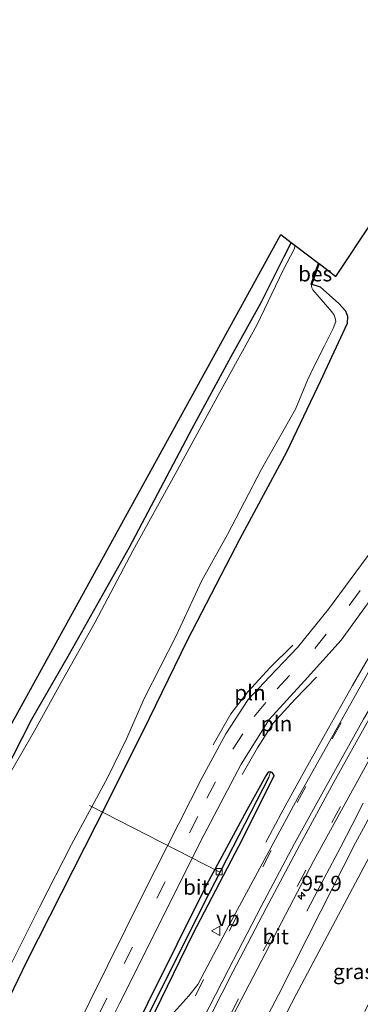
# Model space of a CAD drawing. Units: metres. Extents: x 107951 to 110001, y 531250 to 535231.
# Drawn here: x 108316 to 108372, y 531954 to 532116 of the extents above; entities that cross this region are included whole.
import ezdxf
from ezdxf.enums import TextEntityAlignment as Align

# ---------------------------------------------------------------- set-up
doc = ezdxf.new("R2010")
doc.units = ezdxf.units.M
doc.linetypes.add('VW-3-9_STREEP', pattern=[12, 3, -9])
doc.layers.get('0').update_dxf_attribs({"lineweight": 25})
for name, color, linetype, lineweight in [('B-ME-AL-OVERIG-L-B1', 7, 'Continuous', 18), ('B-ME-AM-KILOMETR-S-B1', 7, 'Continuous', 18), ('B-ME-BV-GELEIDECONSTRUCTIE-GELEIDERAIL-L-B1', 213, 'BV-GELEIDERAIL', 18), ('B-ME-GW-INSTEEKWATERGANG-L-B1', 10, 'Continuous', 25), ('B-ME-GW-KRUINLIJN-L-B1', 93, 'Continuous', 18), ('B-ME-GW-TEENLIJN-L-B1', 93, 'Continuous', 18), ('B-ME-GW-WATERGANG-GREPPEL-L-B1', 10, 'Continuous', 25), ('B-ME-IE-GRASLAND-GV-B6', 93, 'Continuous', 18), ('B-ME-IE-GRONDWERKLIJN-GROND_INGERICHT-GV-B6', 253, 'Continuous', 18), ('B-ME-IE-INRICHTINGSELEMENT-L-B1', 253, 'Continuous', 18), ('B-ME-KG-KADASTRAAL-OPNAMEDTMGRENS-L-B1', 10, 'Continuous', 25), ('B-ME-OB-BESCHOEIING-GV-B6', 10, 'Continuous', 25), ('B-ME-OG-WATER-GV-B6', 153, 'Continuous', 18), ('B-ME-VH-VERH_SOORT-BITUMEN-GV-B6', 8, 'IE-TERREINAFSCHEIDING-NATUURLIJK-HOUTWAL', 18), ('B-ME-VV-KOLK-S-B1', 8, 'Continuous', 18), ('B-ME-VW-MARKERING-39STREEP-015-L-B1', 255, 'VW-3-9_STREEP', 18), ('B-ME-VW-MARKERING-STREEP-015-L-B1', 7, 'Continuous', 18), ('B-ME-VW-MEUBILAIR_WEGMEUBILAIR-VERKEERSBORD-S-B1', 8, 'Continuous', 18)]:
    doc.layers.add(name, color=color, linetype=linetype, lineweight=lineweight)
doc.styles.add('NLCS-ISO', font='NLCS-ISO.TTF')
doc.linetypes.add('BV-GELEIDERAIL', pattern='A,10,-3,[108,NLCS.SHX,S=1,R=0,X=0,Y=0],-3', length=16)
doc.linetypes.add('IE-TERREINAFSCHEIDING-NATUURLIJK-HOUTWAL', pattern='A,7,-1.5,[67,NLCS.SHX,S=0.75,R=45,X=0,Y=0],-1.5,7,-1.5,[70,NLCS.SHX,S=0.75,R=0,X=0,Y=0],-1.5', length=20)

# ---------------------------------------------------------------- blocks, each defined once
blk = doc.blocks.new('verkeersbord')
for p, q in [((0, 0.75), (-0.75, -0.625)), ((0.75, -0.625), (0, 0.75)), ((-0.75, -0.625), (0.75, -0.625))]:
    blk.add_line(p, q)
blk = doc.blocks.new('hecto')
for p, q in [((0, 0.625), (-0.625, 0)), ((0, -0.625), (0, 0.625)), ((-0.625, 0), (0.625, 0)), ((0.625, 0), (0, -0.625))]:
    blk.add_line(p, q)
blk = doc.blocks.new('kolk')
blk.add_lwpolyline([(-0.5, -0.5), (0.5, -0.5), (0.5, 0.5), (-0.5, 0.5)], close=True)

msp = doc.modelspace()

# ---------------------------------------------------------------- linework, layer by layer
at = {"layer": 'B-ME-AL-OVERIG-L-B1'}
msp.add_line((108348.75, 531976.24, 0.91), (108327.49, 531987.11, 0.03), dxfattribs=at)
at = {"layer": 'B-ME-BV-GELEIDECONSTRUCTIE-GELEIDERAIL-L-B1'}
for points in [[(108356.43, 531981.11, 1.95), (108357.07, 531982.31, 2.05), (108358.97, 531985.8, 2.27), (108360.89, 531989.3, 2.42), (108362.81, 531992.84, 2.65), (108366.7, 531999.82, 2.76), (108370.65, 532006.8, 2.76), (108374.68, 532013.7, 2.73)], [(108372.42, 531987.48, 2.26), (108370.59, 531983.91, 2.24), (108368.75, 531980.33, 2.06), (108366.88, 531976.83, 1.87), (108365.03, 531973.29, 1.7), (108363.19, 531969.75, 1.49)]]:
    msp.add_polyline3d(points, dxfattribs=at)
at = {"layer": 'B-ME-GW-INSTEEKWATERGANG-L-B1'}
for points in [[(108360.6, 532079.53, 0.2), (108359.36, 532077.14, 0.2), (108355.59, 532069.63, 0.1), (108350.69, 532060.72, 0.1), (108344.3, 532048.95, 0.08), (108333.97, 532029.43, 0.05), (108324.13, 532011.93, 0.08), (108317.94, 532001.22, 0.07), (108310.29, 531986.3, 0.1), (108308.33, 531980.93, 0.12), (108307.99, 531977.97, 0.13), (108308.31, 531973.5, 0.12), (108308.48, 531967.55, 0.11), (108307.79, 531964.5, 0.1), (108305.03, 531958.29, 0.07), (108296.83, 531942.7, 0.08), (108285.3, 531919.58, 0.15), (108269.18, 531887.53, 0.13), (108252.64, 531854.35, 0.13), (108234.77, 531818.59, 0.13), (108226.94, 531802.8, 0.11)], [(108363.98, 532072.65, 0.01), (108365.33, 532072.26, 0.36), (108368.43, 532069.5, 0.41), (108369.51, 532068.32, 0.41), (108369.82, 532067.44, 0.41), (108369.77, 532066.21, 0.41), (108365.39, 532056.79, 0.52), (108359.84, 532045.08, 0.57), (108352.18, 532030.88, 0.81), (108343.51, 532014.18, 0.77), (108337.25, 532001.4, 0.76), (108330.44, 531987.65, 0.76), (108317.14, 531961.44, 0.73), (108304.28, 531934.85, 0.73), (108291.29, 531908.78, 0.76), (108283.18, 531890.89, 0.76), (108266.9, 531859.22, 0.77), (108252.38, 531830.64, 0.73), (108236.61, 531798.7, 0.8)], [(108335.73, 531948.53, 1.7), (108337.27, 531951.27, 1.7), (108339.25, 531955.34, 1.69), (108344.46, 531965.97, 1.49), (108352.65, 531981.7, 1.44), (108357.79, 531992.03, 1.42), (108357.55, 531992.49, 1.42), (108357.21, 531992.63, 1.42), (108356.84, 531992.56, 1.42), (108356.43, 531992, 1.42), (108353.32, 531986.34, 1.38), (108346.64, 531973.95, 1.37), (108337.01, 531954.62, 1.48), (108334.43, 531949.31, 1.62)]]:
    msp.add_polyline3d(points, dxfattribs=at)
at = {"layer": 'B-ME-GW-KRUINLIJN-L-B1'}
msp.add_polyline3d([(108410.48, 532049.32, 1.45), (108409.55, 532046.18, 1.61), (108407.11, 532041.21, 1.57), (108401.57, 532031.81, 1.6), (108391.83, 532016.12, 1.57), (108384.12, 532002.93, 1.54), (108376.85, 531991.41, 1.5), (108371.17, 531980.99, 1.46), (108365.45, 531969.76, 1.31), (108358.5, 531956.02, 1.4), (108350.09, 531940, 1.4), (108340.24, 531921.7, 1.36), (108324.71, 531890.95, 1.37), (108312.85, 531867.25, 1.52), (108299.89, 531841.5, 1.41), (108289.9, 531822.42, 1.32), (108278.37, 531799.25, 1.39), (108270.16, 531783.02, 1.42)], dxfattribs=at)
at = {"layer": 'B-ME-GW-TEENLIJN-L-B1'}
msp.add_polyline3d([(108412.67, 532044.42, 0.88), (108408.25, 532037.75, 1.02), (108399.68, 532023.69, 1), (108386.95, 532002.23, 0.84), (108373.45, 531978.74, 0.94), (108361.39, 531956.09, 0.79), (108348.15, 531930.53, 0.85), (108336.61, 531907.35, 0.83), (108323.32, 531881.18, 0.91), (108302.43, 531839.07, 0.9), (108291.68, 531820.58, 0.96)], dxfattribs=at)
at = {"layer": 'B-ME-GW-WATERGANG-GREPPEL-L-B1'}
msp.add_polyline3d([(108356.92, 531991.76, 1.19), (108347.06, 531972.58, 1.06), (108336.97, 531952.44, 1.12), (108330.19, 531939.1, 1.06), (108319.5, 531917.68, 1), (108303.59, 531885.54, 0.98), (108287.06, 531852.18, 0.95), (108270.06, 531818.34, 0.94), (108255.52, 531789.36, 1.04)], dxfattribs=at)
at = {"layer": 'B-ME-IE-GRASLAND-GV-B6'}
for points in [[(108349.02, 531948.8, 1.84), (108364.33, 531978.08, 1.83), (108374.25, 531996.21, 1.84), (108381.94, 532009.49, 1.84), (108390.09, 532022.54, 1.83), (108400.85, 532039.07, 1.86), (108408.11, 532050.12, 1.79), (108414.28, 532059.53, 1.76), (108421.5, 532070.53, 1.73), (108428.16, 532080.77, 1.73), (108435.52, 532091.86, 1.7), (108442.82, 532102.92, 1.68), (108450.03, 532114.05, 1.66), (108457.35, 532124.98, 1.68)], [(108444.02, 532117.82, 1.68), (108436.63, 532106.58, 1.72), (108429.4, 532095.55, 1.77), (108422.01, 532084.4, 1.82), (108415.36, 532074.25, 1.87), (108408.11, 532063.34, 1.95), (108402.07, 532054.12, 2.01), (108389.97, 532035.64, 1.96), (108381.49, 532022.63, 1.9), (108376.03, 532013.9, 1.84), (108369.88, 532002.98, 1.89), (108361.66, 531988.34, 1.96), (108351.41, 531969.32, 1.98), (108345.28, 531957.74, 1.99), (108343.79, 531955.89, 1.99), (108341.33, 531953.14, 2.09)], [(108304.28, 531934.85, 0.73), (108317.14, 531961.44, 0.73), (108330.44, 531987.65, 0.76), (108337.25, 532001.4, 0.76), (108343.51, 532014.18, 0.77), (108352.18, 532030.88, 0.81), (108359.84, 532045.08, 0.57), (108365.39, 532056.79, 0.52), (108369.77, 532066.21, 0.41), (108369.82, 532067.44, 0.41), (108369.51, 532068.32, 0.41), (108368.43, 532069.5, 0.41), (108365.33, 532072.26, 0.36), (108363.98, 532072.65, 0.01), (108365.17, 532076.05, 0.02), (108367.94, 532073.93, 0.54), (108374.01, 532083.05, 0.23)], [(108310.29, 531986.3, 0.1), (108317.94, 532001.22, 0.07), (108324.13, 532011.93, 0.08), (108333.97, 532029.43, 0.05), (108344.3, 532048.95, 0.08), (108350.69, 532060.72, 0.1), (108355.59, 532069.63, 0.1), (108359.36, 532077.14, 0.2), (108360.6, 532079.53, 0.2), (108361.27, 532079.02, -0.77), (108361.07, 532078.43, -0.77), (108359.29, 532074.99, -0.77), (108354.93, 532065.93, -0.77), (108349.07, 532055.34, -0.77), (108341.52, 532041.49, -0.77), (108334.57, 532028.93, -0.77), (108328.42, 532017.18, -0.77), (108323.09, 532007.8, -0.77), (108318.46, 531999.36, -0.77), (108314.36, 531992.26, -0.77)], [(108314.67, 531961.21, -0.77), (108319.33, 531970.55, -0.77), (108324.52, 531980.69, -0.77), (108330.48, 531991.75, -0.77), (108333.57, 531998.06, -0.77), (108336.49, 532004.76, -0.77), (108341.66, 532014.82, -0.77), (108345.91, 532024.03, -0.77), (108350.12, 532031.58, -0.77), (108355.72, 532042.33, -0.77), (108361.28, 532052.13, -0.77), (108363.3, 532056.9, -0.77), (108363.8, 532058.07, -0.77), (108364.76, 532059.99, -0.77), (108366.07, 532062.57, -0.77), (108367.48, 532065.38, -0.77), (108367.94, 532066.55, -0.77), (108367.83, 532067.08, -0.77), (108367.63, 532067.61, -0.77), (108367.28, 532068.16, -0.77), (108364.17, 532071.77, -0.77), (108363.96, 532072.09, -0.77), (108363.88, 532072.69, -0.77), (108363.98, 532072.65, 0.01), (108365.33, 532072.26, 0.36), (108368.43, 532069.5, 0.41), (108369.51, 532068.32, 0.41), (108369.82, 532067.44, 0.41), (108369.77, 532066.21, 0.41), (108365.39, 532056.79, 0.52), (108359.84, 532045.08, 0.57), (108352.18, 532030.88, 0.81), (108343.51, 532014.18, 0.77), (108337.25, 532001.4, 0.76), (108330.44, 531987.65, 0.76), (108317.14, 531961.44, 0.73), (108304.28, 531934.85, 0.73)], [(108421.93, 532056.62, 1.14), (108419.98, 532055.29, 1.14), (108417.61, 532055.17, 1.19), (108414.95, 532055.83, 1.46), (108414.45, 532056.17, 1.46), (108409.99, 532049.66, 1.45), (108410.48, 532049.32, 1.45), (108409.55, 532046.18, 1.61), (108407.11, 532041.21, 1.57), (108401.57, 532031.81, 1.6), (108391.83, 532016.12, 1.57), (108384.12, 532002.93, 1.54), (108376.85, 531991.41, 1.5), (108371.17, 531980.99, 1.46), (108365.45, 531969.76, 1.31), (108358.5, 531956.02, 1.4), (108350.09, 531940, 1.4)], [(108350.09, 531940, 1.4), (108358.5, 531956.02, 1.4), (108365.45, 531969.76, 1.31), (108371.17, 531980.99, 1.46), (108376.85, 531991.41, 1.5), (108384.12, 532002.93, 1.54), (108391.83, 532016.12, 1.57), (108401.57, 532031.81, 1.6), (108407.11, 532041.21, 1.57), (108409.55, 532046.18, 1.61), (108410.48, 532049.32, 1.45), (108411.97, 532051.48, 0.19), (108414.42, 532049.92, 0.19), (108416.87, 532044.25, 0.19), (108416.89, 532039.43, 0.19), (108416.36, 532036.46, 0.19), (108414.16, 532031.98, 0.05), (108402.04, 532007.4, 0.05), (108395.43, 531994.31, 0.11), (108382.53, 531968.43, 0.07), (108373.12, 531949.35, 0.09)], [(108348.15, 531930.53, 0.85), (108361.39, 531956.09, 0.79), (108373.45, 531978.74, 0.94), (108386.95, 532002.23, 0.84), (108399.68, 532023.69, 1), (108408.25, 532037.75, 1.02), (108412.67, 532044.42, 0.88), (108413.31, 532042.9, 0.83), (108413.85, 532039.66, 0.79), (108413.28, 532036.46, 0.66), (108411.64, 532032.07, 0.7), (108405.04, 532018.17, 0.55), (108394.96, 531998.66, 0.54), (108385.41, 531979.41, 0.51), (108372.67, 531953.3, 0.5)], [(108372.67, 531953.3, 0.5), (108385.41, 531979.41, 0.51), (108394.96, 531998.66, 0.54), (108405.04, 532018.17, 0.55), (108411.64, 532032.07, 0.7), (108413.28, 532036.46, 0.66), (108413.85, 532039.66, 0.79), (108413.31, 532042.9, 0.83), (108412.67, 532044.42, 0.88), (108408.25, 532037.75, 1.02), (108399.68, 532023.69, 1), (108386.95, 532002.23, 0.84), (108373.45, 531978.74, 0.94), (108361.39, 531956.09, 0.79), (108348.15, 531930.53, 0.85)], [(108380.34, 532037.79, 1.49), (108366.74, 532019.34, 1.43), (108361.64, 532013.04, 1.43), (108357.05, 532008.25, 1.36), (108353.52, 532004.48, 1.36), (108349.84, 531998.84, 1.36), (108345.98, 531991.7, 1.36), (108336.36, 531972.73, 1.36), (108318.56, 531936.8, 1.39)], [(108330.67, 531951.11, 1.49), (108332.47, 531954.72, 1.49), (108346.27, 531982.26, 1.4), (108352.4, 531993.88, 1.42), (108357, 532001.22, 1.48), (108362.76, 532007.56, 1.47), (108368.79, 532014.26, 1.48), (108377.26, 532025.93, 1.53)], [(108334.43, 531949.31, 1.62), (108337.01, 531954.62, 1.48), (108346.64, 531973.95, 1.37), (108353.32, 531986.34, 1.38), (108356.43, 531992, 1.42), (108356.84, 531992.56, 1.42), (108357.21, 531992.63, 1.42), (108356.92, 531991.76, 1.19), (108347.06, 531972.58, 1.06), (108336.97, 531952.44, 1.12)], [(108337.27, 531951.27, 1.7), (108339.25, 531955.34, 1.69), (108344.46, 531965.97, 1.49), (108352.65, 531981.7, 1.44), (108357.79, 531992.03, 1.42), (108357.55, 531992.49, 1.42), (108357.21, 531992.63, 1.42), (108356.84, 531992.56, 1.42), (108356.43, 531992, 1.42), (108353.32, 531986.34, 1.38), (108346.64, 531973.95, 1.37), (108337.01, 531954.62, 1.48), (108334.43, 531949.31, 1.62)], [(108336.97, 531952.44, 1.12), (108347.06, 531972.58, 1.06), (108356.92, 531991.76, 1.19), (108357.21, 531992.63, 1.42), (108357.55, 531992.49, 1.42), (108357.79, 531992.03, 1.42), (108352.65, 531981.7, 1.44), (108344.46, 531965.97, 1.49), (108339.25, 531955.34, 1.69), (108337.27, 531951.27, 1.7)]]:
    msp.add_polyline3d(points, dxfattribs=at)
at = {"layer": 'B-ME-IE-GRONDWERKLIJN-GROND_INGERICHT-GV-B6'}
msp.add_polyline3d([(108236.73, 531826.26, 0.2), (108305.98, 531963.48, 0.22), (108306.35, 531985.47, 0.22), (108358.9, 532080.82, 0.14), (108360.6, 532079.53, 0.2), (108359.36, 532077.14, 0.2), (108355.59, 532069.63, 0.1), (108350.69, 532060.72, 0.1), (108344.3, 532048.95, 0.08), (108333.97, 532029.43, 0.05), (108324.13, 532011.93, 0.08), (108317.94, 532001.22, 0.07), (108310.29, 531986.3, 0.1), (108308.33, 531980.93, 0.12), (108307.99, 531977.97, 0.13), (108308.31, 531973.5, 0.12), (108308.48, 531967.55, 0.11), (108307.79, 531964.5, 0.1), (108305.03, 531958.29, 0.07), (108296.83, 531942.7, 0.08)], dxfattribs=at)
at = {"layer": 'B-ME-IE-INRICHTINGSELEMENT-L-B1'}
for points in [[(108360.86, 532013.4, 1.93), (108357.15, 532009.75, 1.86), (108353.46, 532005.77, 1.86), (108350.67, 532002.15, 1.86), (108347.79, 531997.08, 1.86)], [(108352.55, 531992.2, 2.07), (108355.05, 531996.59, 2.07), (108357.66, 532000.63, 2.07), (108361.17, 532004.5, 2.04), (108364.77, 532008.16, 1.97)]]:
    msp.add_polyline3d(points, dxfattribs=at)
at = {"layer": 'B-ME-KG-KADASTRAAL-OPNAMEDTMGRENS-L-B1'}
msp.add_polyline3d([(108225.63, 531803.91, 0.2), (108236.73, 531826.26, 0.2), (108305.98, 531963.48, 0.22), (108306.35, 531985.47, 0.22), (108358.9, 532080.82, 0.14), (108360.6, 532079.53, 0.2), (108361.27, 532079.02, -0.77), (108365.09, 532076.11, -0.77), (108365.17, 532076.05, 0.02), (108367.94, 532073.93, 0.54), (108374.01, 532083.05, 0.23), (108374.66, 532084.04, 0.12), (108374.72, 532084.13, -0.77), (108376.47, 532086.75, -0.77), (108376.52, 532086.83, -0.07), (108389.88, 532106.91, -0.07), (108389.95, 532107, -0.77), (108393.4, 532112.2, -0.77), (108393.48, 532112.31, -0.02), (108398.17, 532119.36, 0.15)], dxfattribs=at)
at = {"layer": 'B-ME-OB-BESCHOEIING-GV-B6'}
msp.add_polyline3d([(108365.17, 532076.05, 0.02), (108363.98, 532072.65, 0.01), (108363.88, 532072.69, -0.77), (108365.09, 532076.11, -0.77), (108365.17, 532076.05, 0.02)], dxfattribs=at)
at = {"layer": 'B-ME-OG-WATER-GV-B6'}
msp.add_polyline3d([(108314.36, 531992.26, -0.77), (108318.46, 531999.36, -0.77), (108323.09, 532007.8, -0.77), (108328.42, 532017.18, -0.77), (108334.57, 532028.93, -0.77), (108341.52, 532041.49, -0.77), (108349.07, 532055.34, -0.77), (108354.93, 532065.93, -0.77), (108359.29, 532074.99, -0.77), (108361.07, 532078.43, -0.77), (108361.27, 532079.02, -0.77), (108365.09, 532076.11, -0.77), (108363.88, 532072.69, -0.77), (108363.96, 532072.09, -0.77), (108364.17, 532071.77, -0.77), (108367.28, 532068.16, -0.77), (108367.63, 532067.61, -0.77), (108367.83, 532067.08, -0.77), (108367.94, 532066.55, -0.77), (108367.48, 532065.38, -0.77), (108366.07, 532062.57, -0.77), (108364.76, 532059.99, -0.77), (108363.8, 532058.07, -0.77), (108363.3, 532056.9, -0.77), (108361.28, 532052.13, -0.77), (108355.72, 532042.33, -0.77), (108350.12, 532031.58, -0.77), (108345.91, 532024.03, -0.77), (108341.66, 532014.82, -0.77), (108336.49, 532004.76, -0.77), (108333.57, 531998.06, -0.77), (108330.48, 531991.75, -0.77), (108324.52, 531980.69, -0.77), (108319.33, 531970.55, -0.77), (108314.67, 531961.21, -0.77)], dxfattribs=at)
at = {"layer": 'B-ME-VH-VERH_SOORT-BITUMEN-GV-B6'}
for points in [[(108457.35, 532124.98, 1.68), (108450.03, 532114.05, 1.66), (108442.82, 532102.92, 1.68), (108435.52, 532091.86, 1.7), (108428.16, 532080.77, 1.73), (108421.5, 532070.53, 1.73), (108414.28, 532059.53, 1.76), (108408.11, 532050.12, 1.79), (108400.85, 532039.07, 1.86), (108390.09, 532022.54, 1.83), (108381.94, 532009.49, 1.84), (108374.25, 531996.21, 1.84), (108364.33, 531978.08, 1.83), (108349.02, 531948.8, 1.84), (108330.48, 531911.62, 1.83), (108306.11, 531862.67, 1.8), (108291.28, 531832.99, 1.8), (108288.23, 531826.95, 1.81), (108283.89, 531818.37, 1.83), (108278.16, 531806.97, 1.83), (108273.22, 531797, 1.85)], [(108341.33, 531953.14, 2.09), (108343.79, 531955.89, 1.99), (108345.28, 531957.74, 1.99), (108351.41, 531969.32, 1.98), (108361.66, 531988.34, 1.96), (108369.88, 532002.98, 1.89), (108376.03, 532013.9, 1.84), (108381.49, 532022.63, 1.9), (108389.97, 532035.64, 1.96), (108402.07, 532054.12, 2.01), (108408.11, 532063.34, 1.95), (108415.36, 532074.25, 1.87), (108422.01, 532084.4, 1.82), (108429.4, 532095.55, 1.77), (108436.63, 532106.58, 1.72), (108444.02, 532117.82, 1.68)], [(108318.56, 531936.8, 1.39), (108336.36, 531972.73, 1.36), (108345.98, 531991.7, 1.36), (108349.84, 531998.84, 1.36), (108353.52, 532004.48, 1.36), (108357.05, 532008.25, 1.36), (108361.64, 532013.04, 1.43), (108366.74, 532019.34, 1.43), (108380.34, 532037.79, 1.49)], [(108377.26, 532025.93, 1.53), (108368.79, 532014.26, 1.48), (108362.76, 532007.56, 1.47), (108357, 532001.22, 1.48), (108352.4, 531993.88, 1.42), (108346.27, 531982.26, 1.4), (108332.47, 531954.72, 1.49), (108330.67, 531951.11, 1.49)]]:
    msp.add_polyline3d(points, dxfattribs=at)
at = {"layer": 'B-ME-VW-MARKERING-39STREEP-015-L-B1'}
for points in [[(108249.02, 531792.73, 1.47), (108265.33, 531825.4, 1.46), (108284.31, 531863.34, 1.46), (108303.3, 531901.41, 1.44), (108318.28, 531931.3, 1.51), (108333.17, 531961.15, 1.51), (108346.75, 531988.33, 1.43), (108351.02, 531996.36, 1.42), (108354.51, 532001.71, 1.44), (108358.3, 532006.26, 1.44), (108364.47, 532012.89, 1.44), (108370.14, 532019.95, 1.46), (108377.29, 532029.77, 1.61), (108386.21, 532042.07, 1.63), (108398.53, 532059.19, 1.66), (108407.17, 532071.77, 1.57), (108409.94, 532077.17, 1.57), (108412.45, 532082.77, 1.56), (108416.79, 532094.01, 1.43), (108420.21, 532102.31, 1.38), (108424.59, 532110.53, 1.34), (108429.36, 532118.25, 1.37), (108435.96, 532128.42, 1.36), (108442.75, 532138.58, 1.32)], [(108457.03, 532125.16, 1.69), (108449.81, 532114.17, 1.66), (108442.54, 532103.05, 1.69), (108435.2, 532092.02, 1.71), (108427.92, 532080.83, 1.74), (108421.24, 532070.73, 1.74), (108414, 532059.62, 1.77), (108407.82, 532050.31, 1.8), (108406.33, 532047.96, 1.82), (108399.7, 532037.94, 1.84), (108393.08, 532027.98, 1.84), (108386.65, 532017.95, 1.84), (108380.45, 532007.74, 1.84), (108374.52, 531997.39, 1.83), (108368.72, 531986.94, 1.82), (108363.01, 531976.48, 1.81), (108357.39, 531965.9, 1.81), (108351.95, 531955.35, 1.8), (108346.52, 531944.66, 1.81)], [(108444.3, 532117.63, 1.69), (108436.88, 532106.36, 1.73), (108429.65, 532095.36, 1.78), (108422.34, 532084.25, 1.83), (108415.66, 532074.09, 1.87), (108408.48, 532063.19, 1.95), (108402.4, 532053.89, 2.01), (108400.57, 532051.21, 2.03), (108394.01, 532041.27, 2.05), (108387.42, 532031.33, 2.03), (108380.98, 532021.27, 2.03), (108374.81, 532011.02, 2.03), (108368.79, 532000.66, 2.04), (108363.01, 531990.25, 2.03), (108357.32, 531979.71, 2.01), (108351.78, 531969.16, 2.01), (108346.22, 531958.54, 2.01), (108340.89, 531947.91, 2)]]:
    msp.add_polyline3d(points, dxfattribs=at)
at = {"layer": 'B-ME-VW-MARKERING-STREEP-015-L-B1'}
for points in [[(108454.56, 532126.63, 1.73), (108447.47, 532115.88, 1.73), (108440.02, 532104.5, 1.74), (108432.81, 532093.61, 1.78), (108425.47, 532082.36, 1.81), (108418.79, 532072.25, 1.83), (108411.53, 532061.12, 1.86), (108405.4, 532051.89, 1.91), (108403.57, 532049.1, 1.92), (108397.25, 532039.51, 1.94), (108391.15, 532030.35, 1.94), (108384.83, 532020.44, 1.94), (108378.99, 532010.86, 1.94), (108373.33, 532001.23, 1.93), (108367.61, 531990.93, 1.91), (108361.96, 531980.54, 1.91), (108356.46, 531970.24, 1.9), (108351.01, 531959.78, 1.9), (108345.7, 531949.33, 1.91)], [(108446.83, 532116.24, 1.73), (108439.38, 532104.9, 1.75), (108432.16, 532094.03, 1.79), (108424.79, 532082.73, 1.81), (108418.12, 532072.6, 1.85), (108410.86, 532061.54, 1.89), (108404.8, 532052.3, 1.94), (108402.95, 532049.54, 1.95), (108396.59, 532039.99, 1.97), (108390.53, 532030.81, 1.96), (108384.25, 532021.08, 1.97), (108378.42, 532011.39, 1.96), (108372.47, 532001.26, 1.96), (108366.76, 531991.07, 1.94), (108361.16, 531980.85, 1.93), (108355.64, 531970.51, 1.93), (108350.29, 531960.2, 1.93), (108344.98, 531949.83, 1.94)]]:
    msp.add_polyline3d(points, dxfattribs=at)

# ---------------------------------------------------------------- block references
at = {"layer": 'B-ME-AM-KILOMETR-S-B1', "rotation": 90}
msp.add_blockref('hecto', (108362.29, 531972.28, 1.67), dxfattribs=at)
at = {"layer": 'B-ME-VV-KOLK-S-B1', "rotation": 90}
msp.add_blockref('kolk', (108348.75, 531976.24, 0.91), dxfattribs=at)
at = {"layer": 'B-ME-VW-MEUBILAIR_WEGMEUBILAIR-VERKEERSBORD-S-B1', "rotation": 90}
msp.add_blockref('verkeersbord', (108348.27, 531966.53, 1.96), dxfattribs=at)

# ---------------------------------------------------------------- texts
at = {"layer": 'B-ME-AM-KILOMETR-S-B1', "ltscale": 0.2, "style": 'NLCS-ISO'}
msp.add_text('95.9', height=2.5, dxfattribs=at).set_placement((108362.29, 531972.28, 1.67), align=Align.BOTTOM_LEFT)
at = {"layer": 'B-ME-IE-GRASLAND-GV-B6', "ltscale": 0.2, "style": 'NLCS-ISO'}
msp.add_text('gras', height=2.5, dxfattribs=at).set_placement((108370.84, 531959.85), align=Align.MIDDLE_CENTER)
at = {"layer": 'B-ME-IE-INRICHTINGSELEMENT-L-B1', "ltscale": 0.2, "style": 'NLCS-ISO'}
for p in [(108353.83, 532005.62), (108358.19, 532000.54)]:
    msp.add_text('pln', height=2.5, dxfattribs=at).set_placement(p, align=Align.MIDDLE_CENTER)
at = {"layer": 'B-ME-OB-BESCHOEIING-GV-B6', "ltscale": 0.2, "style": 'NLCS-ISO'}
msp.add_text('bes', height=2.5, dxfattribs=at).set_placement((108364.53, 532074.38), align=Align.MIDDLE_CENTER)
at = {"layer": 'B-ME-VH-VERH_SOORT-BITUMEN-GV-B6', "ltscale": 0.2, "style": 'NLCS-ISO'}
for p in [(108345, 531973.7), (108358.04, 531965.6)]:
    msp.add_text('bit', height=2.5, dxfattribs=at).set_placement(p, align=Align.MIDDLE_CENTER)
at = {"layer": 'B-ME-VW-MEUBILAIR_WEGMEUBILAIR-VERKEERSBORD-S-B1', "ltscale": 0.2, "style": 'NLCS-ISO'}
msp.add_text('vb', height=2.5, dxfattribs=at).set_placement((108348.27, 531966.53, 1.96), align=Align.BOTTOM_LEFT)

doc.saveas('drawing.dxf')
